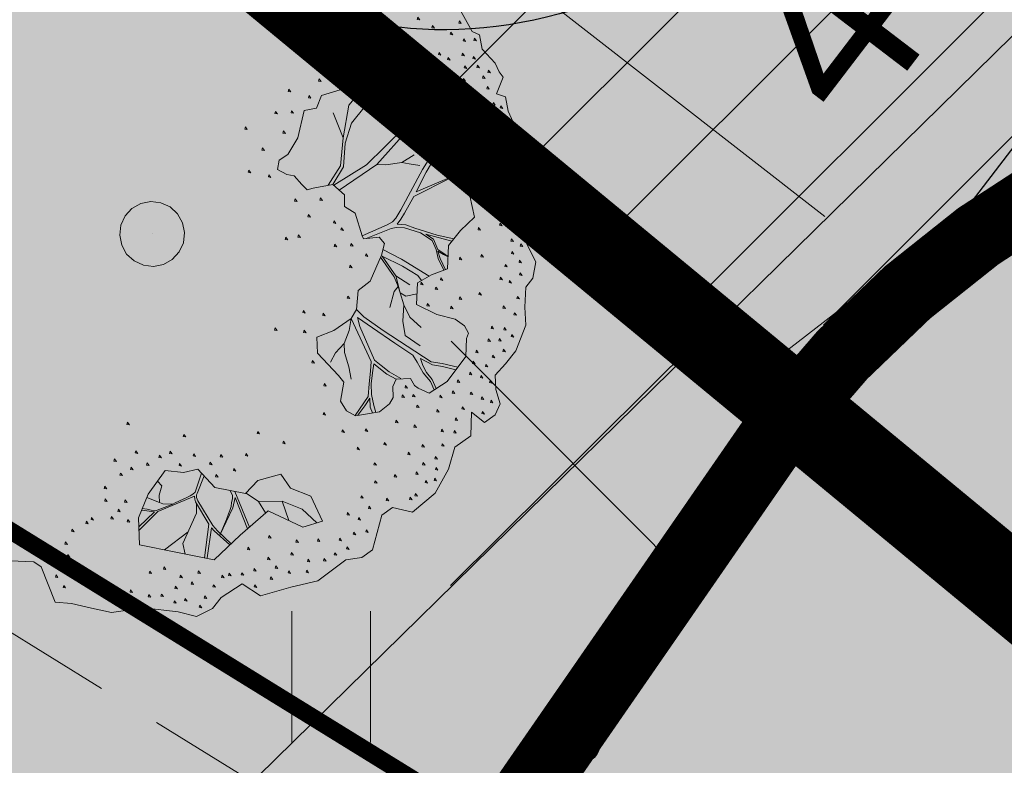
# Model space of a CAD drawing. Units: metres. Extents: x 657554 to 7161085, y 6474043 to 6535763.
# Drawn here: x 657703 to 657709, y 6474900 to 6474905 of the extents above; entities that cross this region are included whole.
import ezdxf

# ---------------------------------------------------------------- set-up
doc = ezdxf.new("R2010")
doc.units = ezdxf.units.M
doc.header["$LTSCALE"] = 0.5
doc.header["$MEASUREMENT"] = 0
for name, pattern in [('CENTER', [50.8, 31.75, -6.35, 6.35, -6.35]), ('DASHED', [19.05, 12.7, -6.35]), ('DASHED2', [0.375, 0.25, -0.125]), ('HIDDEN2', [4.7625, 3.175, -1.5875])]:
    doc.linetypes.add(name, pattern=pattern)
for name, color, linetype in [('-geo-HALJASTUS', 8, 'Continuous'), ('-geo-KORGUS-EH2000', 7, 'Continuous'), ('-geo-SITRASS', 8, 'Continuous'), ('DENDRO', 3, 'Continuous'), ('DP_suurim_ehitisealune_pind_maa-alune', 30, 'Continuous'), ('DP_tee', 7, 'Continuous'), ('DP_ümbertõstetav_trass', 7, 'Continuous'), ('likvideeritav', 1, 'Continuous'), ('plan piire', 210, 'HIDDEN2')]:
    doc.layers.add(name, color=color, linetype=linetype)
doc.layers.add('DP_haljasala', color=7, linetype='Continuous', lineweight=0, true_color=0xd6ffad)
for name, color, linetype, lineweight in [('DP_hoonestus', 7, 'Continuous', 0), ('DP_hoonestus_4K', 7, 'Continuous', 0), ('DP_puu', 106, 'Continuous', 15), ('DP_servituut_tehno', 6, 'Continuous', 9), ('DP_sidumine', 7, 'Continuous', 0), ('New_DP_teekattemärgistus_Pen_No__5', 5, 'Continuous', 18)]:
    doc.layers.add(name, color=color, linetype=linetype, lineweight=lineweight)
doc.layers.add('OL_muruala', color=7, linetype='Continuous', true_color=0xd7ffad)
doc.styles.add('ARIAL', font='arial.ttf', dxfattribs={"height": 1})
doc.styles.add('romans', font='romans.shx')
doc.linetypes.add('-S-', pattern='A,10,-1.5,["S",romans,S=1.4,R=0,X=-0.7,Y=-0.7],-1.5,10,-3', length=26)
doc.dimstyles.new('ISO-25', dxfattribs={"dimtxt": 2.5, "dimasz": 2.5, "dimexe": 1.25, "dimexo": 0.625, "dimtad": 1, "dimtxsty": 'Standard', "dimcen": 2.5, "dimadec": 0, "dimazin": 0, "dimtfac": 1, "dimtmove": 0, "dimatfit": 3, "dimfxl": 1, "dimarcsym": 0})

# ---------------------------------------------------------------- blocks, each defined once
blk = doc.blocks.new('RING02_3')
at = {"layer": '-geo-KORGUS-EH2000', "lineweight": 0}
blk.add_circle((0, 0), 0.1, dxfattribs=at)
blk = doc.blocks.new('HEIN_1')
at = {"layer": '-geo-HALJASTUS', "linetype": 'Continuous', "lineweight": 0}
for p, q in [((-0.2275, 0.3806), (-0.2275, -0.3805)), ((0.2275, 0.3806), (0.2275, -0.3805))]:
    blk.add_line(p, q, dxfattribs=at)
blk = doc.blocks.new('*D270')
at = {"layer": 'Defpoints', "color": 0, "linetype": 'Continuous', "transparency": 16777216}
for p in [(657710.6712, 6474904.7643), (657707.3837, 6474902.2384), (657708.2415, 6474901.5832)]:
    blk.add_point(p, dxfattribs=at)
at = {"layer": 'DP_sidumine', "color": 0, "linetype": 'Continuous', "lineweight": -2, "transparency": 16777216}
for p, q in [((657710.1746, 6474905.1437), (657708.8201, 6474906.1782)), ((657709.2065, 6474904.6248), (657707.9907, 6474903.0331)), ((657707.7448, 6474901.9626), (657706.3904, 6474902.9971))]:
    blk.add_line(p, q, dxfattribs=at)
at = {"layer": 'DP_sidumine', "color": 0, "linetype": 'Continuous', "transparency": 16777216}
for points in [[(657709.074, 6474904.7259), (657709.3389, 6474904.5236), (657709.8135, 6474905.4195)], [(657707.8583, 6474903.1342), (657708.1232, 6474902.9319), (657707.3837, 6474902.2384)]]:
    blk.add_solid(points, dxfattribs=at)
at = {"layer": 'DP_sidumine', "color": 0, "linetype": 'Continuous', "transparency": 16777216, "insert": (657707.6417, 6474904.4295), "char_height": 1, "attachment_point": 5, "rotation": 52.6274, "style": 'ARIAL'}
blk.add_mtext('4', dxfattribs=at)
blk = doc.blocks.new('ALBERO_TOP')
at = {"color": 0}
for p, q in [((1.47, 0.38), (1.4, 0.34)), ((0, 0), (0, 0)), ((0, 0), (0, 0)), ((-0.02, -1.49), (-0.0894, -1.4603)), ((0.4728, -1.6471), (0.4008, -1.446)), ((0.6928, -1.6194), (0.66, -1.51)), ((0.1332, -1.6589), (-0.0021, -1.7545))]:
    blk.add_line(p, q, dxfattribs=at)
for points in [[(1.76, 1.17), (1.82, 1.05), (1.86, 1.03), (1.87, 0.95), (1.94, 0.87), (1.96, 0.82), (1.98, 0.79), (1.94, 0.7), (1.99, 0.68), (2, 0.6), (2.05, 0.48), (2.07, 0.4), (2.06, 0.36), (2.09, 0.29), (2.12, 0.2), (2.11, 0.08), (2.12, 0.01), (2.05, -0.03), (2.07, -0.13), (2.12, -0.24), (2.1, -0.33), (2.06, -0.38), (2.05, -0.49), (2.05, -0.59), (1.99, -0.73), (1.93, -0.8), (1.87, -0.86), (1.87, -0.94), (1.89, -1.02), (1.86, -1.08), (1.8, -1.12), (1.73, -1.06), (1.72, -1.19), (1.63, -1.25), (1.59, -1.37), (1.51, -1.5), (1.38, -1.6), (1.27, -1.57), (1.21, -1.61), (1.15, -1.8), (1.09, -1.84), (1, -1.85), (0.84, -1.96), (0.69, -1.99), (0.52, -2.03), (0.42, -1.96), (0.3, -2.03), (0.25, -2.09), (0.16, -2.13), (0.06, -2.1), (-0.13, -2.07), (-0.31, -2.09), (-0.42, -2.06), (-0.53, -2.03), (-0.62, -2.02), (-0.69, -1.82), (-0.73, -1.79), (-0.86, -1.78)], [(1.521, 1.142), (1.517, 1.13), (1.531, 1.127), (1.521, 1.142)], [(1.751, 1.112), (1.747, 1.1), (1.761, 1.097), (1.751, 1.112)], [(1.601, 1.092), (1.597, 1.08), (1.611, 1.077), (1.601, 1.092)], [(1.701, 1.052), (1.697, 1.04), (1.711, 1.037), (1.701, 1.052)], [(1.771, 1.012), (1.767, 1), (1.781, 0.997), (1.771, 1.012)], [(1.831, 1.012), (1.827, 1), (1.841, 0.997), (1.831, 1.012)], [(1.151, 0.962), (1.147, 0.95), (1.161, 0.947), (1.151, 0.962)], [(1.631, 0.942), (1.627, 0.93), (1.641, 0.927), (1.631, 0.942)], [(1.761, 0.932), (1.757, 0.92), (1.771, 0.917), (1.761, 0.932)], [(0.961, 0.912), (0.957, 0.9), (0.971, 0.897), (0.961, 0.912)], [(1.251, 0.882), (1.247, 0.87), (1.261, 0.867), (1.251, 0.882)], [(1.681, 0.912), (1.677, 0.9), (1.691, 0.897), (1.681, 0.912)], [(1.821, 0.912), (1.817, 0.9), (1.831, 0.897), (1.821, 0.912)], [(0.961, 0.822), (0.957, 0.81), (0.971, 0.807), (0.961, 0.822)], [(1.081, 0.862), (1.077, 0.85), (1.091, 0.847), (1.081, 0.862)], [(1.371, 0.832), (1.367, 0.82), (1.381, 0.817), (1.371, 0.832)], [(1.771, 0.862), (1.767, 0.85), (1.781, 0.847), (1.771, 0.862)], [(1.841, 0.862), (1.837, 0.85), (1.851, 0.847), (1.841, 0.862)], [(1.901, 0.832), (1.897, 0.82), (1.911, 0.817), (1.901, 0.832)], [(0.87, 0.65), (0.83, 0.5), (0.77, 0.41), (0.72, 0.38), (0.71, 0.33), (0.76, 0.3), (0.8, 0.29), (0.84, 0.24), (0.87, 0.21), (0.9033, 0.2177), (1.0121, 0.234), (1.0751, 0.174), (1.0723, 0.1086), (1.13, 0.07), (1.1641, -0.0584), (1.1705, -0.0742), (1.2578, -0.0687), (1.2866, -0.1053), (1.266, -0.1696), (1.198, -0.3107), (1.13, -0.36), (1.1157, -0.4654), (1.0833, -0.513), (0.9851, -0.576), (0.8896, -0.6087), (0.89, -0.6987), (1.0014, -0.8269), (1.0287, -0.8651), (1.0069, -0.9687), (1.0369, -1.0233), (1.086, -1.0533), (1.2196, -1.0369), (1.2769, -0.996), (1.3, -0.96), (1.3, -0.9), (1.3205, -0.8596), (1.4, -0.86), (1.42, -0.9), (1.4405, -0.9142), (1.5005, -0.9442), (1.6014, -0.8842), (1.7105, -0.7505), (1.7187, -0.6496), (1.7307, -0.6213), (1.71, -0.58), (1.66, -0.54), (1.56, -0.51), (1.45, -0.45), (1.46, -0.33), (1.54, -0.29), (1.63, -0.26), (1.64, -0.13), (1.71, -0.05), (1.79, 0.02), (1.77, 0.14), (1.69, 0.23), (1.64, 0.26), (1.64, 0.34), (1.71, 0.41), (1.71, 0.554), (1.6975, 0.6504), (1.64, 0.66), (1.56, 0.6), (1.42, 0.69), (1.34, 0.76), (1.29, 0.77), (1.16, 0.78), (0.97, 0.73), (0.94, 0.66), (0.87, 0.65)], [(0.791, 0.772), (0.787, 0.76), (0.801, 0.757), (0.791, 0.772)], [(1.2161, 0.7757), (1.12, 0.67), (1.08, 0.49)], [(1.601, 0.792), (1.597, 0.78), (1.611, 0.777), (1.601, 0.792)], [(1.761, 0.792), (1.757, 0.78), (1.771, 0.777), (1.761, 0.792)], [(1.871, 0.802), (1.867, 0.79), (1.881, 0.787), (1.871, 0.802)], [(0.901, 0.732), (0.897, 0.72), (0.911, 0.717), (0.901, 0.732)], [(1.0121, 0.234), (1.0755, 0.3283), (1.09, 0.46), (1.13, 0.57), (1.21, 0.66), (1.3655, 0.7377)], [(1.451, 0.762), (1.447, 0.75), (1.461, 0.747), (1.451, 0.762)], [(1.891, 0.742), (1.887, 0.73), (1.901, 0.727), (1.891, 0.742)], [(1.4405, 0.6768), (1.43, 0.54), (1.31, 0.43), (1.2043, 0.3351), (1.0172, 0.2291)], [(1.7053, 0.5904), (1.55, 0.58), (1.46, 0.56), (1.46, 0.6643)], [(1.591, 0.702), (1.587, 0.69), (1.601, 0.687), (1.591, 0.702)], [(1.841, 0.702), (1.837, 0.69), (1.851, 0.687), (1.841, 0.702)], [(0.711, 0.652), (0.707, 0.64), (0.721, 0.637), (0.711, 0.652)], [(0.801, 0.652), (0.797, 0.64), (0.811, 0.637), (0.801, 0.652)], [(1.03, 0.63), (1.08, 0.49), (1.0601, 0.336), (0.9863, 0.2301)], [(1.871, 0.642), (1.867, 0.63), (1.881, 0.627), (1.871, 0.642)], [(1.921, 0.652), (1.917, 0.64), (1.931, 0.637), (1.921, 0.652)], [(1.961, 0.632), (1.957, 0.62), (1.971, 0.617), (1.961, 0.632)], [(0.541, 0.572), (0.537, 0.56), (0.551, 0.557), (0.541, 0.572)], [(1.0466, 0.2012), (1.2619, 0.3348), (1.44, 0.52), (1.56, 0.56), (1.7065, 0.5809)], [(1.861, 0.572), (1.857, 0.56), (1.871, 0.557), (1.861, 0.572)], [(1.911, 0.582), (1.907, 0.57), (1.921, 0.567), (1.911, 0.582)], [(0.751, 0.542), (0.747, 0.53), (0.761, 0.527), (0.751, 0.542)], [(1.71, 0.502), (1.67, 0.47), (1.57, 0.38), (1.513, 0.2957), (1.3831, 0.0777), (1.3551, 0.0332), (1.3358, 0.0139), (1.3052, -0.0027), (1.1641, -0.0584)], [(1.6626, 0.2465), (1.4728, 0.174), (1.5328, 0.2805), (1.59, 0.37), (1.71, 0.502)], [(1.761, 0.532), (1.757, 0.52), (1.771, 0.517), (1.761, 0.532)], [(1.901, 0.522), (1.897, 0.51), (1.911, 0.507), (1.901, 0.522)], [(1.961, 0.542), (1.957, 0.53), (1.971, 0.527), (1.961, 0.542)], [(0.631, 0.452), (0.627, 0.44), (0.641, 0.437), (0.631, 0.452)], [(1.861, 0.472), (1.857, 0.46), (1.871, 0.457), (1.861, 0.472)], [(1.951, 0.472), (1.947, 0.46), (1.961, 0.457), (1.951, 0.472)], [(2.011, 0.472), (2.007, 0.46), (2.021, 0.457), (2.011, 0.472)], [(1.911, 0.392), (1.907, 0.38), (1.921, 0.377), (1.911, 0.392)], [(2.031, 0.422), (2.027, 0.41), (2.041, 0.407), (2.031, 0.422)], [(0.551, 0.332), (0.547, 0.32), (0.561, 0.317), (0.551, 0.332)], [(1.5, 0.32), (1.44, 0.33), (1.4, 0.34), (1.31, 0.33), (1.2619, 0.3348)], [(1.711, 0.382), (1.707, 0.37), (1.721, 0.367), (1.711, 0.382)], [(1.951, 0.342), (1.947, 0.33), (1.961, 0.327), (1.951, 0.342)], [(1.991, 0.382), (1.987, 0.37), (2.001, 0.367), (1.991, 0.382)], [(0.661, 0.302), (0.657, 0.29), (0.671, 0.287), (0.661, 0.302)], [(1.881, 0.322), (1.877, 0.31), (1.891, 0.307), (1.881, 0.322)], [(2.001, 0.312), (1.997, 0.3), (2.011, 0.297), (2.001, 0.312)], [(1.6706, -0.095), (1.58, -0.07), (1.4573, -0.0266), (1.4072, -0.0073), (1.36, 0), (1.3821, 0.0255), (1.4032, 0.0576), (1.4593, 0.1489), (1.668, 0.2432)], [(1.761, 0.252), (1.757, 0.24), (1.771, 0.237), (1.761, 0.252)], [(1.961, 0.242), (1.957, 0.23), (1.971, 0.227), (1.961, 0.242)], [(2.031, 0.242), (2.027, 0.23), (2.041, 0.227), (2.031, 0.242)], [(2.071, 0.252), (2.067, 0.24), (2.081, 0.237), (2.071, 0.252)], [(0, 0.18), (0.0556, 0.1712), (0.1058, 0.1456), (0.1456, 0.1058), (0.1712, 0.0556), (0.18, 0), (0.1712, -0.0556), (0.1456, -0.1058), (0.1058, -0.1456), (0.0556, -0.1712), (0, -0.18), (-0.0556, -0.1712), (-0.1058, -0.1456), (-0.1456, -0.1058), (-0.1712, -0.0556), (-0.18, 0), (-0.1712, 0.0556), (-0.1456, 0.1058), (-0.1058, 0.1456), (-0.0556, 0.1712), (0, 0.18)], [(0.801, 0.162), (0.797, 0.15), (0.811, 0.147), (0.801, 0.162)], [(0.941, 0.162), (0.937, 0.15), (0.951, 0.147), (0.941, 0.162)], [(1.861, 0.132), (1.857, 0.12), (1.871, 0.117), (1.861, 0.132)], [(1.981, 0.152), (1.977, 0.14), (1.991, 0.137), (1.981, 0.152)], [(2.081, 0.162), (2.077, 0.15), (2.091, 0.147), (2.081, 0.162)], [(0.871, 0.072), (0.867, 0.06), (0.881, 0.057), (0.871, 0.072)], [(1.991, 0.062), (1.987, 0.05), (2.001, 0.047), (1.991, 0.062)], [(2.031, 0.092), (2.027, 0.08), (2.041, 0.077), (2.031, 0.092)], [(1.011, 0.032), (1.007, 0.02), (1.021, 0.017), (1.011, 0.032)], [(2.061, 0.052), (2.057, 0.04), (2.071, 0.037), (2.061, 0.052)], [(0.741, -0.048), (0.737, -0.06), (0.751, -0.063), (0.741, -0.048)], [(0.811, -0.038), (0.807, -0.05), (0.821, -0.053), (0.811, -0.038)], [(1.051, -0.008), (1.047, -0.02), (1.061, -0.023), (1.051, -0.008)], [(1.1856, -0.0732), (1.326, -0.0235), (1.3532, -0.0189), (1.3995, -0.0227), (1.4882, -0.0536), (1.5499, -0.0999), (1.57, -0.15), (1.58, -0.2), (1.6088, -0.2671)], [(1.811, -0.038), (1.807, -0.05), (1.821, -0.053), (1.811, -0.038)], [(1.931, -0.018), (1.927, -0.03), (1.941, -0.033), (1.931, -0.018)], [(2.011, -0.008), (2.007, -0.02), (2.021, -0.023), (2.011, -0.008)], [(1.011, -0.098), (1.007, -0.11), (1.021, -0.113), (1.011, -0.098)], [(1.101, -0.098), (1.097, -0.11), (1.111, -0.113), (1.101, -0.098)], [(1.6356, -0.1878), (1.62, -0.18), (1.58, -0.15), (1.5576, -0.0921), (1.5171, -0.0632), (1.6598, -0.1074)], [(1.991, -0.108), (1.987, -0.12), (2.001, -0.123), (1.991, -0.108)], [(2.021, -0.068), (2.017, -0.08), (2.031, -0.083), (2.021, -0.068)], [(1.181, -0.158), (1.177, -0.17), (1.191, -0.173), (1.181, -0.158)], [(1.276, -0.1384), (1.3763, -0.1963), (1.5268, -0.2966)], [(1.6175, -0.2642), (1.59, -0.2), (1.58, -0.16), (1.61, -0.18), (1.6352, -0.1926)], [(2.041, -0.138), (2.037, -0.15), (2.051, -0.153), (2.041, -0.138)], [(1.091, -0.218), (1.087, -0.23), (1.101, -0.233), (1.091, -0.218)], [(1.3006, -0.4611), (1.3282, -0.3726), (1.3511, -0.3468), (1.3319, -0.2918), (1.2609, -0.1802)], [(1.4831, -0.3185), (1.4631, -0.2908), (1.3802, -0.2348), (1.2701, -0.1744), (1.3414, -0.2863), (1.4167, -0.3404)], [(1.701, -0.198), (1.697, -0.21), (1.711, -0.213), (1.701, -0.198)], [(1.821, -0.188), (1.817, -0.2), (1.831, -0.203), (1.821, -0.188)], [(1.991, -0.178), (1.987, -0.19), (2.001, -0.193), (1.991, -0.178)], [(1.951, -0.248), (1.947, -0.26), (1.961, -0.263), (1.951, -0.248)], [(2.031, -0.228), (2.027, -0.24), (2.041, -0.243), (2.031, -0.228)], [(1.3414, -0.2863), (1.3618, -0.3816), (1.3923, -0.4018), (1.4549, -0.3917)], [(1.591, -0.308), (1.587, -0.32), (1.601, -0.323), (1.591, -0.308)], [(1.921, -0.318), (1.917, -0.33), (1.931, -0.333), (1.921, -0.318)], [(2.031, -0.298), (2.027, -0.31), (2.041, -0.313), (2.031, -0.298)], [(1.47, -0.58), (1.41, -0.52), (1.3793, -0.4502), (1.3618, -0.3816), (1.3511, -0.3468)], [(1.481, -0.328), (1.477, -0.34), (1.491, -0.343), (1.481, -0.328)], [(1.561, -0.358), (1.557, -0.37), (1.571, -0.373), (1.561, -0.358)], [(1.971, -0.338), (1.967, -0.35), (1.981, -0.353), (1.971, -0.338)], [(1.071, -0.388), (1.067, -0.4), (1.081, -0.403), (1.071, -0.388)], [(1.691, -0.418), (1.687, -0.43), (1.701, -0.433), (1.691, -0.418)], [(1.801, -0.398), (1.797, -0.41), (1.811, -0.413), (1.801, -0.398)], [(2.011, -0.428), (2.007, -0.44), (2.021, -0.443), (2.011, -0.428)], [(0.821, -0.458), (0.817, -0.47), (0.831, -0.473), (0.821, -0.458)], [(0.931, -0.478), (0.927, -0.49), (0.941, -0.493), (0.931, -0.478)], [(1.1157, -0.4654), (1.1546, -0.5068), (1.2587, -0.5878), (1.5181, -0.7709), (1.579, -0.783), (1.6637, -0.8079)], [(1.46, -0.68), (1.38, -0.62), (1.37, -0.54), (1.3793, -0.4502)], [(1.511, -0.448), (1.507, -0.46), (1.521, -0.463), (1.511, -0.448)], [(1.641, -0.468), (1.637, -0.48), (1.651, -0.483), (1.641, -0.468)], [(1.931, -0.478), (1.927, -0.49), (1.941, -0.493), (1.931, -0.478)], [(1.0836, -1.0518), (1.16, -0.95), (1.17, -0.88), (1.18, -0.81), (1.1852, -0.7568), (1.0834, -0.513), (1.07, -0.58), (1.04, -0.65), (1.04, -0.7), (1.06, -0.78), (1.07, -0.85)], [(1.5289, -0.9273), (1.51, -0.88), (1.47, -0.83), (1.44, -0.77), (1.4167, -0.7305), (1.32, -0.66), (1.2, -0.57), (1.12, -0.51), (1.13, -0.56), (1.2047, -0.7497), (1.24, -0.78), (1.282, -0.818), (1.3459, -0.8569)], [(1.991, -0.518), (1.987, -0.53), (2.001, -0.533), (1.991, -0.518)], [(0.661, -0.548), (0.657, -0.56), (0.671, -0.563), (0.661, -0.548)], [(0.821, -0.568), (0.817, -0.58), (0.831, -0.583), (0.821, -0.568)], [(1.861, -0.588), (1.857, -0.6), (1.871, -0.603), (1.861, -0.588)], [(1.931, -0.598), (1.927, -0.61), (1.941, -0.613), (1.931, -0.598)], [(0.96, -0.75), (0.99, -0.7), (1.04, -0.65)], [(1.971, -0.638), (1.967, -0.65), (1.981, -0.653), (1.971, -0.638)], [(1.841, -0.658), (1.837, -0.67), (1.851, -0.673), (1.841, -0.658)], [(1.901, -0.658), (1.897, -0.67), (1.911, -0.673), (1.901, -0.658)], [(0.861, -0.738), (0.857, -0.75), (0.871, -0.753), (0.861, -0.738)], [(1.6531, -0.8209), (1.58, -0.8), (1.524, -0.789), (1.46, -0.75), (1.47, -0.79), (1.49, -0.83), (1.52, -0.87), (1.5402, -0.9206)], [(1.771, -0.718), (1.767, -0.73), (1.781, -0.733), (1.771, -0.718)], [(1.861, -0.748), (1.857, -0.76), (1.871, -0.763), (1.861, -0.748)], [(1.921, -0.718), (1.917, -0.73), (1.931, -0.733), (1.921, -0.718)], [(1.3204, -0.8602), (1.27, -0.83), (1.2, -0.77), (1.19, -0.82), (1.18, -0.88), (1.18, -0.94), (1.19, -1), (1.1998, -1.0393)], [(1.751, -0.778), (1.747, -0.79), (1.761, -0.793), (1.751, -0.778)], [(1.821, -0.798), (1.817, -0.81), (1.831, -0.813), (1.821, -0.798)], [(0.921, -0.868), (0.917, -0.88), (0.931, -0.883), (0.921, -0.868)], [(1.731, -0.838), (1.727, -0.85), (1.741, -0.853), (1.731, -0.838)], [(1.791, -0.858), (1.787, -0.87), (1.801, -0.873), (1.791, -0.858)], [(1.371, -0.898), (1.367, -0.91), (1.381, -0.913), (1.371, -0.898)], [(1.661, -0.878), (1.657, -0.89), (1.671, -0.893), (1.661, -0.878)], [(1.841, -0.888), (1.837, -0.9), (1.851, -0.903), (1.841, -0.888)], [(1.1806, -1.0417), (1.17, -1.01), (1.17, -0.96), (1.14, -1), (1.0986, -1.0517)], [(1.351, -0.948), (1.347, -0.96), (1.361, -0.963), (1.351, -0.948)], [(1.411, -0.948), (1.407, -0.96), (1.421, -0.963), (1.411, -0.948)], [(1.561, -0.958), (1.557, -0.97), (1.571, -0.973), (1.561, -0.958)], [(1.631, -0.938), (1.627, -0.95), (1.641, -0.953), (1.631, -0.938)], [(1.731, -0.948), (1.727, -0.96), (1.741, -0.963), (1.731, -0.948)], [(1.791, -0.978), (1.787, -0.99), (1.801, -0.993), (1.791, -0.978)], [(0.911, -1.028), (0.907, -1.04), (0.921, -1.043), (0.911, -1.028)], [(1.431, -1.008), (1.427, -1.02), (1.441, -1.023), (1.431, -1.008)], [(1.681, -1.028), (1.677, -1.04), (1.691, -1.043), (1.681, -1.028)], [(1.841, -0.998), (1.837, -1.01), (1.851, -1.013), (1.841, -0.998)], [(-0.179, -1.038), (-0.183, -1.05), (-0.169, -1.053), (-0.179, -1.038)], [(1.311, -1.088), (1.307, -1.1), (1.321, -1.103), (1.311, -1.088)], [(1.541, -1.038), (1.537, -1.05), (1.551, -1.053), (1.541, -1.038)], [(1.641, -1.088), (1.637, -1.1), (1.651, -1.103), (1.641, -1.088)], [(1.791, -1.058), (1.787, -1.07), (1.801, -1.073), (1.791, -1.058)], [(0.131, -1.118), (0.127, -1.13), (0.141, -1.133), (0.131, -1.118)], [(0.541, -1.118), (0.537, -1.13), (0.551, -1.133), (0.541, -1.118)], [(1.011, -1.128), (1.007, -1.14), (1.021, -1.143), (1.011, -1.128)], [(1.141, -1.128), (1.137, -1.14), (1.151, -1.143), (1.141, -1.128)], [(1.411, -1.118), (1.407, -1.13), (1.421, -1.133), (1.411, -1.118)], [(-0.139, -1.198), (-0.143, -1.21), (-0.129, -1.213), (-0.139, -1.198)], [(0.681, -1.178), (0.677, -1.19), (0.691, -1.193), (0.681, -1.178)], [(1.561, -1.148), (1.557, -1.16), (1.571, -1.163), (1.561, -1.148)], [(1.631, -1.158), (1.627, -1.17), (1.641, -1.173), (1.631, -1.158)], [(-0.259, -1.238), (-0.263, -1.25), (-0.249, -1.253), (-0.259, -1.238)], [(-0.009, -1.228), (-0.013, -1.24), (0.001, -1.243), (-0.009, -1.228)], [(0.051, -1.208), (0.047, -1.22), (0.061, -1.223), (0.051, -1.208)], [(0.181, -1.228), (0.177, -1.24), (0.191, -1.243), (0.181, -1.228)], [(0.331, -1.238), (0.327, -1.25), (0.341, -1.253), (0.331, -1.238)], [(0.471, -1.238), (0.467, -1.25), (0.481, -1.253), (0.471, -1.238)], [(1.091, -1.228), (1.087, -1.24), (1.101, -1.243), (1.091, -1.228)], [(1.241, -1.208), (1.237, -1.22), (1.251, -1.223), (1.241, -1.208)], [(1.451, -1.228), (1.447, -1.24), (1.461, -1.243), (1.451, -1.228)], [(1.561, -1.228), (1.557, -1.24), (1.571, -1.243), (1.561, -1.228)], [(-0.169, -1.288), (-0.173, -1.3), (-0.159, -1.303), (-0.169, -1.288)], [(-0.079, -1.268), (-0.083, -1.28), (-0.069, -1.283), (-0.079, -1.268)], [(0.101, -1.278), (0.097, -1.29), (0.111, -1.293), (0.101, -1.278)], [(0.271, -1.278), (0.267, -1.29), (0.281, -1.293), (0.271, -1.278)], [(1.371, -1.268), (1.367, -1.28), (1.381, -1.283), (1.371, -1.268)], [(1.521, -1.298), (1.517, -1.31), (1.531, -1.313), (1.521, -1.298)], [(-0.229, -1.318), (-0.233, -1.33), (-0.219, -1.333), (-0.229, -1.318)], [(0.66, -1.36), (0.71, -1.44), (0.82, -1.49), (0.88, -1.63), (0.77, -1.66), (0.58, -1.56), (0.42, -1.69), (0.27, -1.82), (0.06, -1.77), (-0.14, -1.72), (-0.14, -1.57), (-0.0804, -1.4409), (0.0192, -1.3137), (0.12, -1.33), (0.2, -1.3137), (0.29, -1.42), (0.46, -1.46), (0.53, -1.39), (0.66, -1.36)], [(0.2198, -1.3371), (0.18, -1.441), (0.167, -1.451), (0.151, -1.461), (0.133, -1.469), (0.113, -1.478), (0.067, -1.496), (0.0533, -1.502), (-0.044, -1.535), (-0.068, -1.53), (-0.09, -1.525), (-0.1169, -1.52)], [(0.3684, -1.7347), (0.2959, -1.6596), (0.27, -1.63), (0.1927, -1.4889), (0.187, -1.471), (0.188, -1.457), (0.1905, -1.4496), (0.2334, -1.3531)], [(0.301, -1.348), (0.297, -1.36), (0.311, -1.363), (0.301, -1.348)], [(0.401, -1.318), (0.397, -1.33), (0.411, -1.333), (0.401, -1.318)], [(1.181, -1.318), (1.177, -1.33), (1.191, -1.333), (1.181, -1.318)], [(1.451, -1.328), (1.447, -1.34), (1.461, -1.343), (1.451, -1.328)], [(1.521, -1.358), (1.517, -1.37), (1.531, -1.373), (1.521, -1.358)], [(-0.319, -1.388), (-0.323, -1.4), (-0.309, -1.403), (-0.319, -1.388)], [(-0.0257, -1.3709), (-0.003, -1.3992), (-0.02, -1.45), (-0.02, -1.49), (-0.0012, -1.499), (0.0533, -1.502)], [(1.181, -1.418), (1.177, -1.43), (1.191, -1.433), (1.181, -1.418)], [(1.291, -1.388), (1.287, -1.4), (1.301, -1.403), (1.291, -1.388)], [(1.411, -1.378), (1.407, -1.39), (1.421, -1.393), (1.411, -1.378)], [(1.511, -1.418), (1.507, -1.43), (1.521, -1.433), (1.511, -1.418)], [(-0.319, -1.458), (-0.323, -1.47), (-0.309, -1.473), (-0.319, -1.458)], [(-0.209, -1.468), (-0.213, -1.48), (-0.199, -1.483), (-0.209, -1.468)], [(-0.14, -1.6404), (-0.03, -1.54), (0.176, -1.464), (0.177, -1.479), (0.1807, -1.4955), (0.2496, -1.621), (0.2173, -1.8078)], [(0.3755, -1.4401), (0.3861, -1.468), (0.385, -1.486), (0.38, -1.506), (0.376, -1.529), (0.368, -1.55), (0.36, -1.568), (0.348, -1.6), (0.3078, -1.6841), (0.386, -1.537), (0.4, -1.48), (0.4621, -1.6558)], [(0.4628, -1.4572), (0.5292, -1.5072), (0.5665, -1.5709)], [(1.461, -1.428), (1.457, -1.44), (1.471, -1.443), (1.461, -1.428)], [(-0.249, -1.518), (-0.253, -1.53), (-0.239, -1.533), (-0.249, -1.518)], [(-0.1209, -1.5286), (-0.05, -1.54), (-0.14, -1.621)], [(0.1109, -1.7821), (0.1011, -1.7232), (0.1839, -1.5574), (0.186, -1.5053)], [(0.5292, -1.5072), (0.66, -1.51), (0.77, -1.56), (0.8486, -1.6386)], [(1.101, -1.498), (1.097, -1.51), (1.111, -1.513), (1.101, -1.498)], [(1.241, -1.518), (1.237, -1.53), (1.251, -1.533), (1.241, -1.518)], [(1.371, -1.518), (1.367, -1.53), (1.381, -1.533), (1.371, -1.518)], [(1.401, -1.498), (1.397, -1.51), (1.411, -1.513), (1.401, -1.498)], [(-0.429, -1.578), (-0.433, -1.59), (-0.419, -1.593), (-0.429, -1.578)], [(-0.399, -1.558), (-0.403, -1.57), (-0.389, -1.573), (-0.399, -1.558)], [(-0.289, -1.558), (-0.293, -1.57), (-0.279, -1.573), (-0.289, -1.558)], [(-0.199, -1.578), (-0.203, -1.59), (-0.189, -1.593), (-0.199, -1.578)], [(1.141, -1.558), (1.137, -1.57), (1.151, -1.573), (1.141, -1.558)], [(-0.509, -1.618), (-0.513, -1.63), (-0.499, -1.633), (-0.509, -1.618)], [(1.021, -1.588), (1.017, -1.6), (1.031, -1.603), (1.021, -1.588)], [(1.081, -1.618), (1.077, -1.63), (1.091, -1.633), (1.081, -1.618)], [(-0.759, -1.678), (-0.763, -1.69), (-0.749, -1.693), (-0.759, -1.678)], [(-0.549, -1.688), (-0.553, -1.7), (-0.539, -1.703), (-0.549, -1.688)], [(0.2315, -1.8078), (0.2631, -1.6422), (0.2766, -1.6596), (0.3609, -1.7412)], [(1.121, -1.688), (1.117, -1.7), (1.131, -1.703), (1.121, -1.688)], [(-0.629, -1.708), (-0.633, -1.72), (-0.619, -1.723), (-0.629, -1.708)], [(0.581, -1.698), (0.577, -1.71), (0.591, -1.713), (0.581, -1.698)], [(0.731, -1.728), (0.727, -1.74), (0.741, -1.743), (0.731, -1.728)], [(0.851, -1.728), (0.847, -1.74), (0.861, -1.743), (0.851, -1.728)], [(0.971, -1.728), (0.967, -1.74), (0.981, -1.743), (0.971, -1.728)], [(1.051, -1.698), (1.047, -1.71), (1.061, -1.713), (1.051, -1.698)], [(-0.639, -1.788), (-0.643, -1.8), (-0.629, -1.803), (-0.639, -1.788)], [(-0.539, -1.758), (-0.543, -1.77), (-0.529, -1.773), (-0.539, -1.758)], [(0.461, -1.758), (0.457, -1.77), (0.471, -1.773), (0.461, -1.758)], [(0.701, -1.798), (0.697, -1.81), (0.711, -1.813), (0.701, -1.798)], [(1.011, -1.778), (1.007, -1.79), (1.021, -1.793), (1.011, -1.778)], [(-0.009, -1.848), (-0.013, -1.86), (0.001, -1.863), (-0.009, -1.848)], [(0.571, -1.818), (0.567, -1.83), (0.581, -1.833), (0.571, -1.818)], [(0.791, -1.838), (0.787, -1.85), (0.801, -1.853), (0.791, -1.838)], [(0.881, -1.838), (0.877, -1.85), (0.891, -1.853), (0.881, -1.838)], [(0.941, -1.808), (0.937, -1.82), (0.951, -1.823), (0.941, -1.808)], [(-0.609, -1.868), (-0.613, -1.88), (-0.599, -1.883), (-0.609, -1.868)], [(-0.089, -1.868), (-0.093, -1.88), (-0.079, -1.883), (-0.089, -1.868)], [(0.081, -1.898), (0.077, -1.91), (0.091, -1.913), (0.081, -1.898)], [(0.181, -1.878), (0.177, -1.89), (0.191, -1.893), (0.181, -1.878)], [(0.311, -1.908), (0.307, -1.92), (0.321, -1.923), (0.311, -1.908)], [(0.351, -1.898), (0.347, -1.91), (0.361, -1.913), (0.351, -1.898)], [(0.421, -1.898), (0.417, -1.91), (0.431, -1.913), (0.421, -1.898)], [(0.491, -1.878), (0.487, -1.89), (0.501, -1.893), (0.491, -1.878)], [(0.611, -1.868), (0.607, -1.88), (0.621, -1.883), (0.611, -1.868)], [(0.681, -1.898), (0.677, -1.91), (0.691, -1.913), (0.681, -1.898)], [(0.781, -1.898), (0.777, -1.91), (0.791, -1.913), (0.781, -1.898)], [(-0.569, -1.928), (-0.573, -1.94), (-0.559, -1.943), (-0.569, -1.928)], [(0.051, -1.958), (0.047, -1.97), (0.061, -1.973), (0.051, -1.958)], [(0.141, -1.938), (0.137, -1.95), (0.151, -1.953), (0.141, -1.938)], [(0.261, -1.958), (0.257, -1.97), (0.271, -1.973), (0.261, -1.958)], [(0.581, -1.928), (0.577, -1.94), (0.591, -1.943), (0.581, -1.928)], [(-0.319, -1.968), (-0.323, -1.98), (-0.309, -1.983), (-0.319, -1.968)], [(-0.199, -1.968), (-0.203, -1.98), (-0.189, -1.983), (-0.199, -1.968)], [(-0.099, -1.998), (-0.103, -2.01), (-0.089, -2.013), (-0.099, -1.998)], [(-0.029, -1.998), (-0.033, -2.01), (-0.019, -2.013), (-0.029, -1.998)], [(0.211, -2.018), (0.207, -2.03), (0.221, -2.033), (0.211, -2.018)], [(0.491, -1.968), (0.487, -1.98), (0.501, -1.983), (0.491, -1.968)], [(0.041, -2.038), (0.037, -2.05), (0.051, -2.053), (0.041, -2.038)], [(0.101, -2.028), (0.097, -2.04), (0.111, -2.043), (0.101, -2.028)], [(0.181, -2.068), (0.177, -2.08), (0.191, -2.083), (0.181, -2.068)]]:
    blk.add_lwpolyline(points, dxfattribs=at)

msp = doc.modelspace()

# ---------------------------------------------------------------- hatches: boundary and pattern name
at = {"layer": 'DP_haljasala'}
h = msp.add_hatch(color=256, dxfattribs=at)
h.dxf.hatch_style = 1
edge = h.paths.add_edge_path()
edge.add_line((657704.7712, 6474882.9295), (657703.4743, 6474880.7696))
edge.add_line((657703.4743, 6474880.7696), (657715.0773, 6474873.5904))
edge.add_line((657715.0773, 6474873.5904), (657712.7664, 6474869.8554))
edge.add_line((657712.7664, 6474869.8554), (657723.9537, 6474862.9804))
edge.add_line((657723.9537, 6474862.9804), (657715.7062, 6474849.6287))
edge.add_line((657715.7062, 6474849.6287), (657698.4995, 6474860.211))
edge.add_line((657698.4995, 6474860.211), (657680.9801, 6474871.0255))
edge.add_line((657680.9801, 6474871.0255), (657691.7166, 6474888.5673))
edge.add_line((657691.7166, 6474888.5673), (657687.975, 6474890.7681))
edge.add_line((657687.975, 6474890.7681), (657693.2683, 6474899.7165))
edge.add_line((657693.2683, 6474899.7165), (657697.1874, 6474897.2392))
edge.add_line((657697.1874, 6474897.2392), (657697.8762, 6474898.3533))
edge.add_line((657697.8762, 6474898.3533), (657709.7978, 6474890.989))
edge.add_line((657709.7978, 6474890.989), (657705.9568, 6474884.7815))
edge.add_arc((657705.3096, 6474875.5119), 9.2922, 37.04746, 86.00648, ccw=False)
edge.add_arc((657717.1477, 6474881.3269), 4.427, 182.8055, 265.3842)
edge.add_arc((657716.796, 6474880.7476), 3.8333, 269.9328, 295.3469)
edge.add_arc((657720.8844, 6474870.795), 6.9345, 31.53063, 110.6667, ccw=False)
edge.add_arc((657729.5445, 6474876.7156), 3.5808, 219.8428, 289.3805)
edge.add_arc((657731.0317, 6474864.664), 8.6789, 52.80395, 91.97397, ccw=False)
edge.add_arc((657737.2843, 6474873.0123), 1.7523, 234.9694, 267.1814)
edge.add_line((657737.1981, 6474871.262), (657737.3217, 6474871.4687))
edge.add_line((657737.3217, 6474871.4687), (657732.9788, 6474875.6213))
edge.add_line((657732.9788, 6474875.6213), (657715.4973, 6474893.7862))
edge.add_line((657715.4973, 6474893.7862), (657705.6324, 6474899.8633))
edge.add_line((657705.6324, 6474899.8633), (657707.2695, 6474902.2303))
edge.add_arc((657711.6582, 6474898.7929), 5.5746, 45.0486, 141.9308, ccw=False)
edge.add_line((657715.5967, 6474902.7381), (657737.2602, 6474879.7973))
edge.add_arc((657738.5073, 6474880.671), 1.5228, 215.0128, 313.8423)
edge.add_line((657739.5621, 6474879.5727), (657742.1717, 6474883.6699))
edge.add_line((657742.1717, 6474883.6699), (657715.23, 6474909.77))
edge.add_line((657715.23, 6474909.77), (657710.96, 6474904.51))
edge.add_line((657710.96, 6474904.51), (657691.74, 6474920.38))
edge.add_line((657691.74, 6474920.38), (657684.32, 6474903.66))
edge.add_line((657684.32, 6474903.66), (657681.91, 6474905.58))
edge.add_line((657681.91, 6474905.58), (657668.42, 6474872.63))
edge.add_line((657668.42, 6474872.63), (657719.23, 6474841.21))
edge.add_line((657719.23, 6474841.21), (657735.8334, 6474868.9796))
edge.add_arc((657734.2309, 6474868.4032), 1.7031, 19.7812, 56.5545)
edge.add_arc((657731.032, 6474864.8896), 6.4397, 50.02154, 90.24322)
edge.add_arc((657729.5445, 6474876.7156), 5.5808, 218.3034, 285.1676, ccw=False)
edge.add_arc((657720.801, 6474870.69), 5.0628, 30.4605, 117.8342)
edge.add_arc((657717.1432, 6474880.9832), 5.9585, 202.59665, 282.54213, ccw=False)
edge.add_arc((657705.0276, 6474875.6546), 7.2793, 24.67673, 92.01876)
at = {"layer": 'DP_servituut_tehno', "linetype": 'Continuous', "lineweight": 9, "ltscale": 0.5}
h = msp.add_hatch(dxfattribs=at)
h.set_pattern_fill('ANSI31', color=256, scale=5)
h.set_pattern_definition([(45, (663285.72634, 6473956.1972), (-0.44194174, 0.44194174), [])])
h.paths.add_polyline_path([(657696.2893, 6474915.3116), (657676.3804, 6474869.0118), (657682.7723, 6474864.9056), (657682.3208, 6474864.037), (657684.084, 6474862.8704), (657684.8596, 6474864.1142), (657685.6935, 6474863.605), (657685.0567, 6474862.36), (657686.3213, 6474861.5579), (657687.5413, 6474863.649), (657688.1091, 6474864.5698), (657679.4934, 6474869.9443), (657697.3183, 6474911.3468), (657700.9734, 6474908.555), (657702.2798, 6474906.4977), (657707.1031, 6474902.5073), (657710.4351, 6474904.9598), (657709.0245, 6474906.1081), (657707.5778, 6474904.6449), (657703.9701, 6474907.455), (657702.764, 6474909.488), (657703.505, 6474910.8002), (657702.0083, 6474911.9014), (657701.5388, 6474911.1106)])
at = {"layer": 'DP_tee', "linetype": 'Continuous', "lineweight": 13, "true_color": 0x939598}
h = msp.add_hatch(color=252, dxfattribs=at)
edge = h.paths.add_edge_path()
edge.add_line((657737.2934, 6474871.4958), (657740.9065, 6474877.4644))
edge.add_arc((657739.9231, 6474880.5433), 3.2322, 287.7141, 318.7043)
edge.add_line((657742.3515, 6474878.4103), (657744.5181, 6474881.4675))
edge.add_line((657744.5181, 6474881.4675), (657743.72, 6474882.17))
edge.add_line((657743.72, 6474882.17), (657742.1489, 6474883.6341))
edge.add_line((657742.1489, 6474883.6341), (657739.5621, 6474879.5727))
edge.add_arc((657738.5073, 6474880.671), 1.5228, 215.0128, 313.8423, ccw=False)
edge.add_line((657737.2602, 6474879.7973), (657716.6139, 6474901.5669))
edge.add_line((657716.6139, 6474901.5669), (657715.5967, 6474902.7381))
edge.add_arc((657711.6572, 6474898.7903), 5.5772, 45.0604, 141.6309)
edge.add_line((657707.2845, 6474902.2522), (657705.6324, 6474899.8633))
edge.add_line((657705.6324, 6474899.8633), (657714.872, 6474894.1861))
edge.add_line((657714.872, 6474894.1861), (657715.4973, 6474893.7862))
edge.add_line((657715.4973, 6474893.7862), (657733.1649, 6474875.4434))
edge.add_line((657733.1649, 6474875.4434), (657737.2934, 6474871.4958))
at = {"layer": 'OL_muruala'}
h = msp.add_hatch(color=256, dxfattribs=at)
h.dxf.hatch_style = 1
h.paths.add_polyline_path([(657685.5, 6474869.462), (657692.764, 6474862.618), (657694.7304, 6474859.9919), (657699.6224, 6474857.1693), (657706.6831, 6474852.6834), (657713.2899, 6474847.7943), (657715.4051, 6474843.5753), (657719.23, 6474841.21), (657725.2949, 6474837.597), (657749.578, 6474876.9888), (657743.72, 6474882.17), (657715.23, 6474909.77), (657710.96, 6474904.51), (657691.74, 6474920.38), (657689.8599, 6474916.1435), (657687.078, 6474909.72), (657684.408, 6474903.561), (657682.2909, 6474904.4964), (657680.177, 6474899.919), (657675.148, 6474888.45), (657672.157, 6474881.164), (657670.575, 6474877.515), (657670.4407, 6474877.5656), (657668.42, 6474872.63), (657668.9439, 6474872.3061), (657673.507, 6474873.773), (657677.755, 6474873.33)])
edge = h.paths.add_edge_path(flags=17)
edge.add_line((657716.071, 6474842.247), (657713.2899, 6474847.7943))
edge.add_line((657713.2899, 6474847.7943), (657706.6831, 6474852.6834))
edge.add_line((657706.6831, 6474852.6834), (657699.6224, 6474857.1693))
edge.add_line((657699.6224, 6474857.1693), (657694.7304, 6474859.9919))
edge.add_line((657694.7304, 6474859.9919), (657692.764, 6474862.618))
edge.add_line((657692.764, 6474862.618), (657685.5, 6474869.462))
edge.add_line((657685.5, 6474869.462), (657677.755, 6474873.33))
edge.add_line((657677.755, 6474873.33), (657673.507, 6474873.773))
edge.add_line((657673.507, 6474873.773), (657668.8404, 6474872.2728))

# ---------------------------------------------------------------- linework, layer by layer
at = {"layer": '-geo-SITRASS', "linetype": '-S-', "lineweight": 18, "ltscale": 0.5}
msp.add_lwpolyline([(657721.267, 6474916.9149), (657702.049, 6474898.047)], dxfattribs=at)
at = {"layer": 'DENDRO'}
msp.add_ellipse((657706.4063, 6474908.1804), major_axis=(2.1235, 3.3898), ratio=0.663178, start_param=3.141593, end_param=9.424778, dxfattribs=at)
at = {"layer": 'DP_hoonestus', "linetype": 'CENTER', "ltscale": 0.2, "const_width": 0.5}
msp.add_lwpolyline([(657680.3036, 6474869.9844), (657715.268, 6474848.363), (657724.7219, 6474862.656, -0.423803), (657730.1285, 6474870.874), (657736.6276, 6474880.6545), (657714.473, 6474902.4909), (657711.5234, 6474898.8574), (657702.1117, 6474906.6287, -0.551242), (657697.1535, 6474903.0961), (657695.1989, 6474898.7865), (657692.8788, 6474900.7)], format="xyb", close=True, dxfattribs=at)
at = {"layer": 'DP_hoonestus_4K', "color": 152, "linetype": 'DASHED', "ltscale": 0.2, "true_color": 0x2776bb, "const_width": 0.2}
msp.add_lwpolyline([(657692.2257, 6474862.6198), (657680.3036, 6474869.9844), (657692.8788, 6474900.7), (657695.1989, 6474898.7865), (657697.1535, 6474903.0961, 0.551242), (657702.1117, 6474906.6287), (657711.5234, 6474898.8574), (657714.473, 6474902.4909), (657715.9532, 6474901.0319), (657692.2257, 6474862.6198)], format="xyb", dxfattribs=at)
at = {"layer": 'DP_servituut_tehno', "linetype": 'Continuous', "lineweight": 9, "ltscale": 0.5}
msp.add_lwpolyline([(657686.3213, 6474861.5579), (657685.0567, 6474862.36), (657685.6935, 6474863.605), (657684.8596, 6474864.1142), (657684.084, 6474862.8704), (657682.3208, 6474864.037), (657682.7723, 6474864.9056), (657676.3804, 6474869.0118), (657696.2893, 6474915.3116), (657701.5388, 6474911.1106), (657702.0043, 6474911.8946), (657703.505, 6474910.8002), (657702.764, 6474909.488), (657703.9701, 6474907.455), (657707.5778, 6474904.6449), (657709.0683, 6474906.1524), (657710.3014, 6474904.9826), (657707.0676, 6474902.4798), (657702.1543, 6474906.5935), (657700.9734, 6474908.555), (657697.3183, 6474911.3468), (657679.4934, 6474869.9443), (657687.9887, 6474864.6502)], dxfattribs=at)
at = {"layer": 'DP_suurim_ehitisealune_pind_maa-alune', "color": 1, "linetype": 'DASHED2', "lineweight": 18, "ltscale": 6, "const_width": 0.1}
msp.add_lwpolyline([(657697.914, 6474859.2631), (657680.3036, 6474869.9844), (657700.6132, 6474902.9637), (657715.9164, 6474893.5105), (657712.4655, 6474887.8517), (657721.3589, 6474882.452), (657713.9971, 6474870.6064), (657724.4064, 6474864.1137), (657714.9825, 6474848.7194)], close=True, dxfattribs=at)
at = {"layer": 'DP_ümbertõstetav_trass', "color": 6, "linetype": '-S-', "lineweight": 18, "ltscale": 0.5}
msp.add_lwpolyline([(657707.5117, 6474903.4288), (657703.2092, 6474906.7802), (657701.7323, 6474909.2333), (657696.9106, 6474912.9286), (657678.2354, 6474869.551), (657686.7157, 6474864.2556)], dxfattribs=at)
at = {"layer": 'likvideeritav', "lineweight": -3, "flags": 128}
for points in [[(657705.3501, 6474902.7086), (657706.7608, 6474901.2909)], [(657705.3465, 6474901.2944), (657706.7643, 6474902.7051)]]:
    msp.add_lwpolyline(points, dxfattribs=at)
at = {"layer": 'New_DP_teekattemärgistus_Pen_No__5', "color": 5, "linetype": 'DASHED2', "lineweight": 18, "ltscale": 6}
msp.add_lwpolyline([(657704.6153, 6474876.164), (657704.4058, 6474875.825), (657723.7195, 6474863.9492), (657714.8182, 6474849.4086), (657698.1768, 6474859.6885), (657681.0077, 6474870.2944), (657700.7757, 6474902.2756), (657715.2295, 6474893.3472), (657706.7159, 6474879.5646)], dxfattribs=at)
at = {"layer": 'plan piire', "lineweight": 30, "ltscale": 0.3, "const_width": 0.4}
msp.add_lwpolyline([(657705.6324, 6474899.8633), (657707.2695, 6474902.2303, -0.449849), (657715.5967, 6474902.7381), (657737.2602, 6474879.7973)], format="xyb", dxfattribs=at)

# ---------------------------------------------------------------- block references
at = {"layer": '-geo-HALJASTUS', "linetype": 'Continuous', "lineweight": 0}
msp.add_blockref('HEIN_1', (657704.6568, 6474900.7663), dxfattribs=at)
at = {"layer": '-geo-KORGUS-EH2000', "lineweight": 0}
msp.add_blockref('RING02_3', (657706.11, 6474900.373), dxfattribs=at)
at = {"layer": 'DP_puu', "linetype": 'ByBlock', "xscale": 1.042650990639216, "yscale": 1.042650990639216, "zscale": 1.042650990639216, "rotation": 2.325735257209838}
msp.add_blockref('ALBERO_TOP', (657703.6208, 6474903.3283), dxfattribs=at)

# ---------------------------------------------------------------- dimensions: what is measured, and where the dimension line sits
at = {"layer": 'DP_sidumine', "linetype": 'Continuous'}
dim = msp.add_linear_dim(base=(657707.3837, 6474902.2384), p1=(657710.6712, 6474904.7643), p2=(657708.2415, 6474901.5832), angle=232.6274, dimstyle='ISO-25', override={"dimtxt": 1, "dimasz": 1, "dimdec": 0, "dimtxsty": 'ARIAL'}, dxfattribs=at)
dim.commit()
dim.dimension.update_dxf_attribs({"geometry": '*D270', "text_midpoint": (657708.5357, 6474903.7466), "dimtype": 161})

doc.saveas('drawing.dxf')
